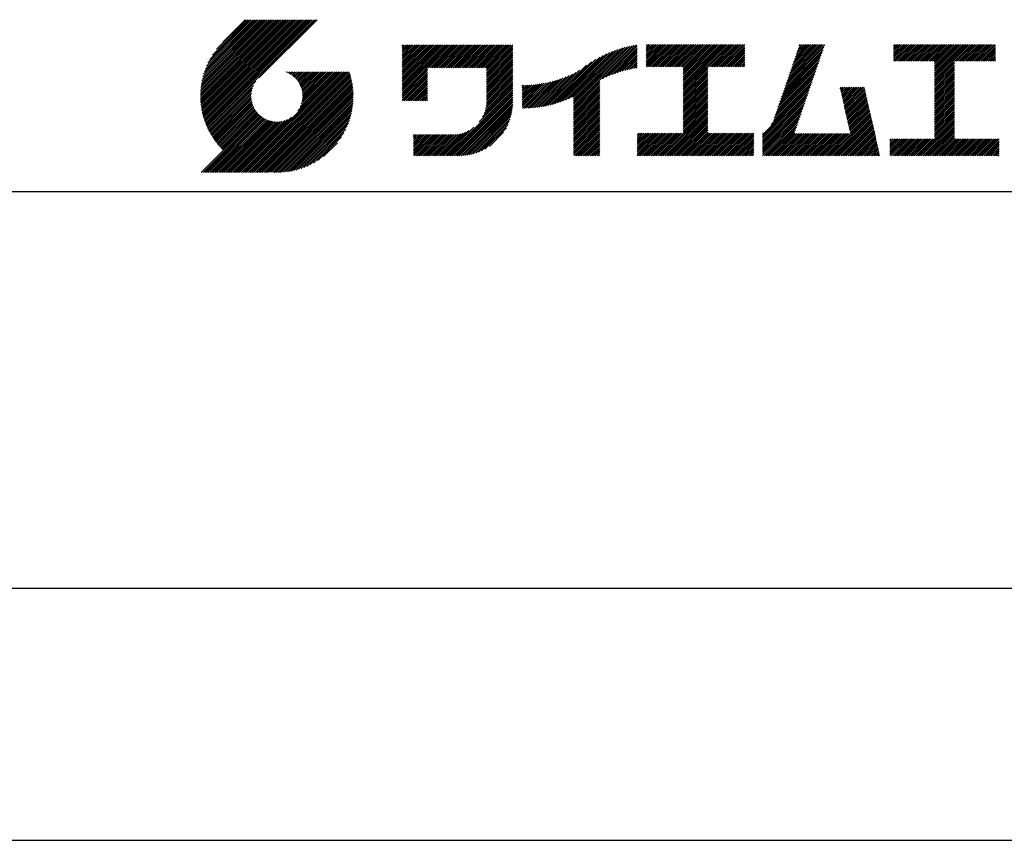
# Model space of a CAD drawing. Extents: x 0 to 420, y 0 to 594.
# Drawn here: x 221 to 319, y 0 to 82 of the extents above; entities that cross this region are included whole.
import ezdxf

# ---------------------------------------------------------------- set-up
doc = ezdxf.new("R2010")
doc.units = 0
doc.header["$LTSCALE"] = 0.4
doc.layers.get('DEFPOINTS').update_dxf_attribs({"linetype": 'CONTINUOUS'})
doc.layers.add('TITLE', color=7, linetype='CONTINUOUS')

msp = doc.modelspace()

# ---------------------------------------------------------------- linework, layer by layer
at = {"layer": 'DEFPOINTS'}
msp.add_line((0, 0), (420, 0), dxfattribs=at)
at = {"layer": 'TITLE'}
for p, q in [((239.001, 74.497), (246.712, 82.208)), ((239.002, 74.672), (246.538, 82.208)), ((239.004, 74.326), (246.887, 82.208)), ((239.007, 74.852), (246.363, 82.208)), ((239.011, 74.158), (247.062, 82.208)), ((239.016, 75.036), (246.189, 82.208)), ((239.022, 73.994), (247.236, 82.208)), ((239.03, 75.224), (246.014, 82.208)), ((239.035, 73.833), (247.411, 82.208)), ((239.05, 75.418), (245.84, 82.208)), ((239.052, 73.675), (247.585, 82.208)), ((239.071, 73.52), (247.76, 82.208)), ((239.075, 75.618), (245.665, 82.208)), ((239.094, 73.367), (247.934, 82.208)), ((239.107, 75.825), (245.49, 82.208)), ((239.119, 73.218), (248.109, 82.208)), ((239.146, 73.071), (248.284, 82.208)), ((239.146, 76.038), (245.316, 82.208)), ((239.176, 72.926), (248.458, 82.208)), ((239.193, 76.26), (245.141, 82.208)), ((239.209, 72.784), (248.633, 82.208)), ((239.243, 72.644), (248.807, 82.208)), ((239.25, 76.491), (244.967, 82.208)), ((239.28, 72.507), (248.982, 82.208)), ((239.318, 76.734), (244.792, 82.208)), ((239.319, 72.371), (249.156, 82.208)), ((239.36, 72.237), (249.331, 82.208)), ((239.398, 76.989), (244.618, 82.208)), ((239.403, 72.106), (249.506, 82.208)), ((239.448, 71.976), (249.68, 82.208)), ((239.495, 71.849), (249.855, 82.208)), ((239.495, 77.26), (244.443, 82.208)), ((239.544, 71.723), (250.029, 82.208)), ((239.595, 71.599), (250.204, 82.208)), ((239.612, 77.552), (244.268, 82.208)), ((239.647, 71.477), (250.378, 82.208)), ((239.701, 71.357), (250.553, 82.208)), ((239.757, 77.871), (244.094, 82.208)), ((239.941, 78.23), (243.919, 82.208)), ((240.193, 78.656), (243.745, 82.208)), ((240.605, 79.243), (243.57, 82.208)), ((243.484, 82.208), (241.243, 79.967)), ((250.676, 82.208), (244.839, 76.37)), ((259.186, 79.255), (259.621, 79.69)), ((259.186, 79.604), (259.272, 79.69)), ((259.186, 79.43), (259.446, 79.69)), ((259.186, 78.033), (260.843, 79.69)), ((259.186, 77.859), (261.018, 79.69)), ((259.186, 77.684), (261.192, 79.69)), ((259.186, 77.51), (261.367, 79.69)), ((259.186, 76.113), (262.763, 79.69)), ((259.186, 75.938), (262.938, 79.69)), ((259.186, 75.764), (263.112, 79.69)), ((259.186, 75.589), (263.287, 79.69)), ((259.186, 75.415), (263.461, 79.69)), ((259.186, 75.24), (263.636, 79.69)), ((259.186, 75.066), (263.811, 79.69)), ((259.186, 74.891), (263.985, 79.69)), ((259.186, 76.986), (261.89, 79.69)), ((259.186, 76.811), (262.065, 79.69)), ((259.186, 76.637), (262.239, 79.69)), ((259.186, 76.462), (262.414, 79.69)), ((259.186, 76.288), (262.589, 79.69)), ((259.186, 77.335), (261.541, 79.69)), ((259.186, 77.16), (261.716, 79.69)), ((259.186, 78.208), (260.668, 79.69)), ((259.186, 78.382), (260.494, 79.69)), ((259.186, 78.732), (260.145, 79.69)), ((259.186, 78.557), (260.319, 79.69)), ((259.186, 79.081), (259.796, 79.69)), ((259.186, 78.906), (259.97, 79.69)), ((261.849, 77.38), (264.16, 79.69)), ((262.024, 77.38), (264.334, 79.69)), ((262.198, 77.38), (264.509, 79.69)), ((262.373, 77.38), (264.683, 79.69)), ((262.547, 77.38), (264.858, 79.69)), ((262.722, 77.38), (265.033, 79.69)), ((262.896, 77.38), (265.207, 79.69)), ((263.071, 77.38), (265.382, 79.69)), ((263.246, 77.38), (265.556, 79.69)), ((263.42, 77.38), (265.731, 79.69)), ((263.595, 77.38), (265.905, 79.69)), ((263.769, 77.38), (266.08, 79.69)), ((263.944, 77.38), (266.255, 79.69)), ((264.118, 77.38), (266.429, 79.69)), ((264.293, 77.38), (266.604, 79.69)), ((264.468, 77.38), (266.778, 79.69)), ((264.642, 77.38), (266.953, 79.69)), ((264.817, 77.38), (267.127, 79.69)), ((264.991, 77.38), (267.302, 79.69)), ((265.166, 77.38), (267.477, 79.69)), ((265.34, 77.38), (267.651, 79.69)), ((265.515, 77.38), (267.826, 79.69)), ((265.69, 77.38), (268, 79.69)), ((265.864, 77.38), (268.175, 79.69)), ((266.039, 77.38), (268.349, 79.69)), ((266.213, 77.38), (268.524, 79.69)), ((266.388, 77.38), (268.699, 79.69)), ((266.562, 77.38), (268.873, 79.69)), ((266.737, 77.38), (269.048, 79.69)), ((266.911, 77.38), (269.222, 79.69)), ((267.086, 77.38), (269.397, 79.69)), ((267.261, 77.38), (269.571, 79.69)), ((267.435, 77.38), (269.746, 79.69)), ((267.61, 77.38), (269.921, 79.69)), ((267.647, 77.068), (270.27, 79.69)), ((267.647, 77.242), (270.095, 79.69)), ((267.647, 76.893), (270.278, 79.524)), ((267.647, 76.718), (270.278, 79.349)), ((267.647, 76.544), (270.278, 79.175)), ((267.647, 76.369), (270.278, 79)), ((275, 73.947), (279.964, 78.91)), ((275.27, 74.042), (280.254, 79.026)), ((275.552, 74.15), (280.532, 79.129)), ((275.849, 74.272), (280.798, 79.221)), ((276.165, 74.413), (281.054, 79.303)), ((276.357, 73.558), (282.442, 79.642)), ((276.357, 73.732), (282.225, 79.601)), ((276.357, 73.907), (282.004, 79.554)), ((276.357, 74.081), (281.776, 79.501)), ((276.357, 74.256), (281.543, 79.442)), ((276.357, 74.43), (281.302, 79.376)), ((279.251, 76.278), (282.653, 79.68)), ((279.582, 76.434), (282.72, 79.572)), ((279.893, 76.57), (282.72, 79.397)), ((280.187, 76.689), (282.72, 79.223)), ((280.467, 76.795), (282.72, 79.048)), ((283.627, 79.257), (284.081, 79.711)), ((283.627, 79.082), (284.255, 79.711)), ((283.627, 79.606), (283.732, 79.711)), ((283.627, 79.431), (283.906, 79.711)), ((283.627, 78.035), (285.303, 79.711)), ((283.627, 77.86), (285.477, 79.711)), ((283.627, 77.685), (285.652, 79.711)), ((283.627, 77.511), (285.827, 79.711)), ((283.627, 78.209), (285.128, 79.711)), ((283.627, 78.907), (284.43, 79.711)), ((283.627, 78.733), (284.605, 79.711)), ((283.627, 78.558), (284.779, 79.711)), ((283.627, 78.384), (284.954, 79.711)), ((283.777, 77.486), (286.001, 79.711)), ((283.951, 77.486), (286.176, 79.711)), ((284.126, 77.486), (286.35, 79.711)), ((284.301, 77.486), (286.525, 79.711)), ((284.475, 77.486), (286.699, 79.711)), ((284.65, 77.486), (286.874, 79.711)), ((284.824, 77.486), (287.049, 79.711)), ((284.999, 77.486), (287.223, 79.711)), ((285.173, 77.486), (287.398, 79.711)), ((285.348, 77.486), (287.572, 79.711)), ((285.523, 77.486), (287.747, 79.711)), ((285.697, 77.486), (287.921, 79.711)), ((285.872, 77.486), (288.096, 79.711)), ((286.046, 77.486), (288.27, 79.711)), ((286.221, 77.486), (288.445, 79.711)), ((286.395, 77.486), (288.62, 79.711)), ((286.57, 77.486), (288.794, 79.711)), ((286.745, 77.486), (288.969, 79.711)), ((286.919, 77.486), (289.143, 79.711)), ((287.094, 77.486), (289.318, 79.711)), ((287.268, 77.486), (289.492, 79.711)), ((287.324, 76.844), (290.191, 79.711)), ((287.324, 76.669), (290.365, 79.711)), ((287.324, 76.495), (290.54, 79.711)), ((287.324, 76.32), (290.714, 79.711)), ((287.324, 76.146), (290.889, 79.711)), ((287.324, 75.971), (291.064, 79.711)), ((287.324, 75.796), (291.238, 79.711)), ((287.324, 75.622), (291.413, 79.711)), ((287.324, 75.447), (291.587, 79.711)), ((287.324, 77.368), (289.667, 79.711)), ((287.324, 77.193), (289.842, 79.711)), ((287.324, 77.018), (290.016, 79.711)), ((287.324, 75.273), (291.762, 79.711)), ((287.324, 75.098), (291.936, 79.711)), ((289.887, 77.486), (292.111, 79.711)), ((290.061, 77.486), (292.286, 79.711)), ((290.236, 77.486), (292.46, 79.711)), ((290.41, 77.486), (292.635, 79.711)), ((290.585, 77.486), (292.809, 79.711)), ((290.76, 77.486), (292.984, 79.711)), ((290.934, 77.486), (293.158, 79.711)), ((291.109, 77.486), (293.333, 79.711)), ((291.283, 77.486), (293.508, 79.711)), ((291.458, 77.486), (293.51, 79.538)), ((291.632, 77.486), (293.51, 79.364)), ((291.807, 77.486), (293.51, 79.189)), ((291.982, 77.486), (293.51, 79.015)), ((297.38, 75.029), (301.257, 78.906)), ((297.472, 75.295), (301.349, 79.172)), ((297.563, 75.562), (301.441, 79.439)), ((297.655, 75.828), (301.532, 79.705)), ((297.747, 76.094), (301.363, 79.711)), ((297.839, 76.36), (301.189, 79.711)), ((297.93, 76.627), (301.014, 79.711)), ((298.022, 76.893), (300.84, 79.711)), ((298.114, 77.159), (300.665, 79.711)), ((298.206, 77.426), (300.49, 79.711)), ((298.297, 77.692), (300.316, 79.711)), ((298.389, 77.958), (300.141, 79.711)), ((298.481, 78.225), (299.967, 79.711)), ((298.573, 78.491), (299.792, 79.711)), ((298.664, 78.757), (299.618, 79.711)), ((298.756, 79.024), (299.443, 79.711)), ((298.848, 79.29), (299.268, 79.711)), ((298.94, 79.556), (299.094, 79.711)), ((308.408, 79.249), (308.87, 79.711)), ((308.408, 79.598), (308.521, 79.711)), ((308.408, 79.423), (308.695, 79.711)), ((308.408, 78.376), (309.743, 79.711)), ((308.408, 78.201), (309.917, 79.711)), ((308.408, 79.074), (309.044, 79.711)), ((308.408, 78.899), (309.219, 79.711)), ((308.408, 78.725), (309.393, 79.711)), ((308.408, 78.55), (309.568, 79.711)), ((308.44, 78.059), (310.092, 79.711)), ((308.614, 78.059), (310.266, 79.711)), ((308.789, 78.059), (310.441, 79.711)), ((308.963, 78.059), (310.615, 79.711)), ((309.138, 78.059), (310.79, 79.711)), ((309.312, 78.059), (310.965, 79.711)), ((309.487, 78.059), (311.139, 79.711)), ((309.662, 78.059), (311.314, 79.711)), ((309.836, 78.059), (311.488, 79.711)), ((310.011, 78.059), (311.663, 79.711)), ((310.185, 78.059), (311.837, 79.711)), ((310.36, 78.059), (312.012, 79.711)), ((310.534, 78.059), (312.187, 79.711)), ((310.709, 78.059), (312.361, 79.711)), ((310.884, 78.059), (312.536, 79.711)), ((311.058, 78.059), (312.71, 79.711)), ((311.233, 78.059), (312.885, 79.711)), ((311.407, 78.059), (313.059, 79.711)), ((311.582, 78.059), (313.234, 79.711)), ((311.756, 78.059), (313.409, 79.711)), ((311.931, 78.059), (313.583, 79.711)), ((312.106, 78.059), (313.758, 79.711)), ((312.28, 78.059), (313.932, 79.711)), ((312.455, 78.059), (314.107, 79.711)), ((312.515, 77.944), (314.281, 79.711)), ((312.515, 77.769), (314.456, 79.711)), ((312.515, 77.595), (314.631, 79.711)), ((312.515, 76.547), (315.678, 79.711)), ((312.515, 76.373), (315.853, 79.711)), ((312.515, 76.198), (316.027, 79.711)), ((312.515, 76.896), (315.329, 79.711)), ((312.515, 76.722), (315.503, 79.711)), ((312.515, 77.42), (314.805, 79.711)), ((312.515, 77.245), (314.98, 79.711)), ((312.515, 77.071), (315.154, 79.711)), ((314.55, 78.059), (316.202, 79.711)), ((314.724, 78.059), (316.376, 79.711)), ((314.899, 78.059), (316.551, 79.711)), ((315.073, 78.059), (316.725, 79.711)), ((315.248, 78.059), (316.9, 79.711)), ((315.422, 78.059), (317.074, 79.711)), ((315.597, 78.059), (317.249, 79.711)), ((315.772, 78.059), (317.424, 79.711)), ((315.946, 78.059), (317.598, 79.711)), ((316.121, 78.059), (317.773, 79.711)), ((316.295, 78.059), (317.947, 79.711)), ((316.47, 78.059), (318.122, 79.711)), ((316.644, 78.059), (318.296, 79.711)), ((316.819, 78.059), (318.471, 79.711)), ((316.994, 78.059), (318.612, 79.677)), ((317.168, 78.059), (318.612, 79.503)), ((317.343, 78.059), (318.612, 79.328)), ((317.517, 78.059), (318.612, 79.153)), ((317.692, 78.059), (318.612, 78.979)), ((267.647, 76.195), (270.278, 78.825)), ((267.647, 76.02), (270.278, 78.651)), ((267.647, 75.846), (270.278, 78.476)), ((267.647, 75.671), (270.278, 78.302)), ((267.647, 75.496), (270.278, 78.127)), ((267.647, 75.322), (270.278, 77.953)), ((273.788, 73.607), (278.168, 77.987)), ((274.015, 73.66), (278.599, 78.243)), ((274.25, 73.72), (278.982, 78.452)), ((274.491, 73.787), (279.332, 78.628)), ((274.741, 73.862), (279.657, 78.779)), ((280.736, 76.889), (282.72, 78.874)), ((280.994, 76.973), (282.72, 78.699)), ((281.244, 77.049), (282.72, 78.525)), ((281.486, 77.116), (282.72, 78.35)), ((281.721, 77.177), (282.72, 78.175)), ((281.95, 77.231), (282.72, 78.001)), ((292.156, 77.486), (293.51, 78.84)), ((292.331, 77.486), (293.51, 78.665)), ((292.505, 77.486), (293.51, 78.491)), ((292.68, 77.486), (293.51, 78.316)), ((292.854, 77.486), (293.51, 78.142)), ((293.029, 77.486), (293.51, 77.967)), ((297.105, 74.23), (300.982, 78.107)), ((297.196, 74.496), (301.074, 78.373)), ((297.288, 74.763), (301.165, 78.64)), ((312.515, 76.023), (314.505, 78.014)), ((317.866, 78.059), (318.612, 78.804)), ((318.041, 78.059), (318.612, 78.63)), ((318.216, 78.059), (318.612, 78.455)), ((318.39, 78.059), (318.612, 78.281)), ((318.565, 78.059), (318.612, 78.106)), ((242.753, 66.902), (252.826, 76.974)), ((242.928, 66.902), (253, 76.974)), ((243.102, 66.902), (253.175, 76.974)), ((243.277, 66.902), (253.349, 76.974)), ((243.451, 66.902), (253.524, 76.974)), ((243.626, 66.902), (253.699, 76.974)), ((243.8, 66.902), (253.873, 76.974)), ((247.568, 76.954), (247.589, 76.974)), ((247.692, 76.903), (247.763, 76.974)), ((247.811, 76.847), (247.938, 76.974)), ((247.924, 76.786), (248.112, 76.974)), ((248.033, 76.721), (248.287, 76.974)), ((248.138, 76.651), (248.461, 76.974)), ((248.238, 76.576), (248.636, 76.974)), ((248.333, 76.497), (248.811, 76.974)), ((248.425, 76.414), (248.985, 76.974)), ((248.512, 76.327), (249.16, 76.974)), ((248.595, 76.235), (249.334, 76.974)), ((248.674, 76.14), (249.509, 76.974)), ((248.749, 76.04), (249.683, 76.974)), ((248.754, 73.077), (252.651, 76.974)), ((248.819, 75.935), (249.858, 76.974)), ((248.885, 75.827), (250.033, 76.974)), ((248.946, 75.713), (250.207, 76.974)), ((248.989, 73.487), (252.477, 76.974)), ((249.002, 75.595), (250.382, 76.974)), ((249.053, 75.471), (250.556, 76.974)), ((249.098, 75.342), (250.731, 76.974)), ((249.099, 73.772), (252.302, 76.974)), ((249.138, 75.207), (250.905, 76.974)), ((249.163, 74.01), (252.127, 76.974)), ((249.171, 75.065), (251.08, 76.974)), ((249.196, 74.916), (251.255, 76.974)), ((249.2, 74.222), (251.953, 76.974)), ((249.214, 74.759), (251.429, 76.974)), ((249.218, 74.414), (251.778, 76.974)), ((249.222, 74.592), (251.604, 76.974)), ((259.186, 74.717), (261.745, 77.276)), ((259.186, 74.542), (261.745, 77.102)), ((259.186, 74.367), (261.745, 76.927)), ((267.647, 75.147), (270.278, 77.778)), ((267.647, 74.973), (270.278, 77.604)), ((267.647, 74.798), (270.278, 77.429)), ((267.647, 74.624), (270.278, 77.254)), ((267.647, 74.449), (270.278, 77.08)), ((273.138, 73.481), (276.587, 76.93)), ((273.35, 73.518), (276.967, 77.136)), ((273.566, 73.56), (277.658, 77.652)), ((282.173, 77.279), (282.72, 77.826)), ((282.391, 77.322), (282.72, 77.652)), ((282.603, 77.36), (282.72, 77.477)), ((287.324, 74.924), (289.813, 77.412)), ((287.324, 74.749), (289.813, 77.238)), ((287.324, 74.574), (289.813, 77.063)), ((293.204, 77.486), (293.51, 77.793)), ((293.378, 77.486), (293.51, 77.618)), ((296.737, 73.165), (300.615, 77.042)), ((296.829, 73.431), (300.707, 77.308)), ((296.921, 73.697), (300.798, 77.575)), ((297.013, 73.964), (300.89, 77.841)), ((312.515, 75.849), (314.505, 77.84)), ((312.515, 75.674), (314.505, 77.665)), ((312.515, 75.5), (314.505, 77.491)), ((312.515, 75.325), (314.505, 77.316)), ((312.515, 75.151), (314.505, 77.141)), ((312.515, 74.976), (314.505, 76.967)), ((239.757, 71.238), (244.561, 76.041)), ((243.975, 66.902), (253.948, 76.874)), ((244.15, 66.902), (253.989, 76.741)), ((244.324, 66.902), (254.028, 76.605)), ((244.499, 66.902), (254.065, 76.468)), ((244.673, 66.902), (254.099, 76.328)), ((244.848, 66.902), (254.132, 76.186)), ((245.022, 66.902), (254.162, 76.041)), ((259.186, 74.193), (261.745, 76.752)), ((259.241, 74.073), (261.745, 76.578)), ((259.416, 74.073), (261.745, 76.403)), ((259.59, 74.073), (261.745, 76.229)), ((259.765, 74.073), (261.745, 76.054)), ((267.561, 73.315), (270.278, 76.032)), ((267.603, 73.533), (270.278, 76.207)), ((267.63, 73.734), (270.278, 76.382)), ((267.643, 73.922), (270.278, 76.556)), ((267.647, 74.274), (270.278, 76.905)), ((267.647, 74.1), (270.278, 76.731)), ((271.238, 73.327), (273.841, 75.93)), ((271.414, 73.328), (274.07, 75.985)), ((271.592, 73.332), (274.306, 76.046)), ((271.774, 73.339), (274.55, 76.115)), ((271.958, 73.349), (274.802, 76.192)), ((272.146, 73.362), (275.063, 76.279)), ((272.337, 73.378), (275.336, 76.377)), ((272.531, 73.398), (275.621, 76.488)), ((272.729, 73.422), (275.922, 76.615)), ((272.932, 73.449), (276.242, 76.76)), ((276.357, 73.383), (278.987, 76.014)), ((287.324, 74.4), (289.813, 76.888)), ((287.324, 74.225), (289.813, 76.714)), ((287.324, 74.051), (289.813, 76.539)), ((287.324, 73.876), (289.813, 76.365)), ((287.324, 73.702), (289.813, 76.19)), ((287.324, 73.527), (289.813, 76.016)), ((296.37, 72.099), (300.248, 75.977)), ((296.462, 72.366), (300.339, 76.243)), ((296.554, 72.632), (300.431, 76.509)), ((296.646, 72.898), (300.523, 76.776)), ((312.515, 74.801), (314.505, 76.792)), ((312.515, 74.627), (314.505, 76.618)), ((312.515, 74.452), (314.505, 76.443)), ((312.515, 74.278), (314.505, 76.269)), ((312.515, 74.103), (314.505, 76.094)), ((239.815, 71.121), (244.322, 75.628)), ((239.874, 71.005), (244.21, 75.342)), ((239.935, 70.892), (244.146, 75.103)), ((245.197, 66.902), (254.189, 75.894)), ((245.372, 66.902), (254.214, 75.745)), ((245.546, 66.902), (254.237, 75.592)), ((245.721, 66.902), (254.256, 75.437)), ((245.93, 66.936), (254.273, 75.28)), ((246.091, 66.922), (254.287, 75.119)), ((246.255, 66.912), (254.297, 74.954)), ((259.939, 74.073), (261.745, 75.88)), ((260.114, 74.073), (261.745, 75.705)), ((260.288, 74.073), (261.745, 75.53)), ((260.463, 74.073), (261.745, 75.356)), ((260.638, 74.073), (261.745, 75.181)), ((260.812, 74.073), (261.745, 75.007)), ((263.699, 68.581), (270.278, 75.16)), ((263.874, 68.581), (270.278, 74.985)), ((266.905, 71.962), (270.278, 75.334)), ((267.245, 72.476), (270.278, 75.509)), ((267.4, 72.805), (270.278, 75.683)), ((267.496, 73.077), (270.278, 75.858)), ((271.202, 73.465), (273.618, 75.881)), ((271.202, 73.64), (273.4, 75.838)), ((271.202, 73.814), (273.188, 75.801)), ((271.202, 73.989), (272.98, 75.767)), ((271.202, 74.164), (272.777, 75.739)), ((271.202, 74.338), (272.578, 75.714)), ((271.202, 74.513), (272.382, 75.693)), ((271.202, 74.687), (272.191, 75.676)), ((271.202, 74.862), (272.002, 75.662)), ((271.202, 75.036), (271.817, 75.652)), ((271.202, 75.211), (271.635, 75.644)), ((271.202, 75.386), (271.456, 75.64)), ((271.202, 75.56), (271.279, 75.638)), ((276.357, 73.208), (278.987, 75.839)), ((276.357, 73.034), (278.987, 75.665)), ((276.357, 72.859), (278.987, 75.49)), ((276.357, 72.685), (278.987, 75.315)), ((276.357, 72.51), (278.987, 75.141)), ((276.357, 72.336), (278.987, 74.966)), ((287.324, 73.352), (289.813, 75.841)), ((287.324, 73.178), (289.813, 75.666)), ((287.324, 73.003), (289.813, 75.492)), ((287.324, 72.829), (289.813, 75.317)), ((287.324, 72.654), (289.813, 75.143)), ((287.324, 72.48), (289.813, 74.968)), ((295.296, 70.676), (300.064, 75.444)), ((295.296, 70.501), (299.972, 75.178)), ((296.167, 71.721), (300.156, 75.71)), ((303.058, 75.296), (303.196, 75.433)), ((303.091, 75.154), (303.371, 75.433)), ((303.123, 75.011), (303.545, 75.433)), ((303.155, 74.869), (303.72, 75.433)), ((303.188, 74.727), (303.894, 75.433)), ((303.22, 74.585), (304.069, 75.433)), ((303.253, 74.443), (304.243, 75.433)), ((303.285, 74.3), (304.418, 75.433)), ((303.317, 74.158), (304.593, 75.433)), ((303.35, 74.016), (304.767, 75.433)), ((303.382, 73.874), (304.942, 75.433)), ((303.414, 73.732), (305.116, 75.433)), ((303.447, 73.589), (305.291, 75.433)), ((303.479, 73.447), (305.465, 75.433)), ((303.511, 73.305), (305.517, 75.311)), ((303.544, 73.163), (305.55, 75.168)), ((303.576, 73.02), (305.582, 75.026)), ((312.515, 73.929), (314.505, 75.919)), ((312.515, 73.754), (314.505, 75.745)), ((312.515, 73.579), (314.505, 75.57)), ((312.515, 73.405), (314.505, 75.396)), ((312.515, 73.23), (314.505, 75.221)), ((312.515, 73.056), (314.505, 75.047)), ((239.997, 70.779), (244.109, 74.891)), ((240.061, 70.669), (244.091, 74.698)), ((240.127, 70.56), (244.087, 74.52)), ((240.194, 70.452), (244.095, 74.353)), ((240.262, 70.346), (244.112, 74.196)), ((240.332, 70.242), (244.137, 74.047)), ((246.422, 66.905), (254.322, 74.804)), ((246.594, 66.902), (254.307, 74.615)), ((246.769, 66.903), (254.307, 74.44)), ((246.948, 66.907), (254.302, 74.261)), ((247.132, 66.917), (254.293, 74.077)), ((260.987, 74.073), (261.745, 74.832)), ((261.161, 74.073), (261.745, 74.658)), ((261.336, 74.073), (261.745, 74.483)), ((261.51, 74.073), (261.745, 74.308)), ((261.685, 74.073), (261.745, 74.134)), ((264.049, 68.581), (270.278, 74.81)), ((264.223, 68.581), (270.278, 74.636)), ((264.398, 68.581), (270.278, 74.461)), ((264.572, 68.581), (270.278, 74.287)), ((264.747, 68.581), (270.278, 74.112)), ((276.357, 72.161), (278.987, 74.792)), ((276.357, 71.986), (278.987, 74.617)), ((276.357, 71.812), (278.987, 74.443)), ((276.357, 71.637), (278.987, 74.268)), ((276.357, 71.463), (278.987, 74.094)), ((287.324, 72.305), (289.813, 74.794)), ((287.324, 72.131), (289.813, 74.619)), ((287.324, 71.956), (289.813, 74.444)), ((287.324, 71.781), (289.813, 74.27)), ((287.324, 71.607), (289.813, 74.095)), ((295.296, 70.327), (299.881, 74.911)), ((295.296, 70.152), (299.789, 74.645)), ((295.296, 69.978), (299.697, 74.379)), ((295.296, 69.803), (299.605, 74.112)), ((303.609, 72.878), (305.614, 74.884)), ((303.641, 72.736), (305.647, 74.742)), ((303.673, 72.594), (305.679, 74.6)), ((303.706, 72.452), (305.711, 74.457)), ((303.738, 72.309), (305.744, 74.315)), ((303.77, 72.167), (305.776, 74.173)), ((303.803, 72.025), (305.808, 74.031)), ((312.515, 72.881), (314.505, 74.872)), ((312.515, 72.707), (314.505, 74.697)), ((312.515, 72.532), (314.505, 74.523)), ((312.515, 72.357), (314.505, 74.348)), ((312.515, 72.183), (314.505, 74.174)), ((312.515, 72.008), (314.505, 73.999)), ((240.404, 70.139), (244.17, 73.905)), ((240.477, 70.037), (244.21, 73.77)), ((240.551, 69.937), (244.255, 73.641)), ((240.627, 69.838), (244.306, 73.517)), ((240.705, 69.741), (244.362, 73.399)), ((240.783, 69.645), (244.423, 73.285)), ((240.864, 69.551), (244.488, 73.176)), ((240.945, 69.458), (244.559, 73.072)), ((241.028, 69.367), (244.633, 72.971)), ((247.321, 66.931), (254.278, 73.888)), ((247.515, 66.95), (254.259, 73.694)), ((247.715, 66.976), (254.234, 73.494)), ((247.921, 67.007), (254.202, 73.288)), ((248.135, 67.046), (254.163, 73.075)), ((264.921, 68.581), (270.278, 73.938)), ((265.098, 68.584), (270.275, 73.761)), ((265.281, 68.592), (270.267, 73.578)), ((265.471, 68.607), (270.252, 73.388)), ((265.669, 68.631), (270.228, 73.19)), ((265.876, 68.663), (270.196, 72.983)), ((276.357, 71.288), (278.987, 73.919)), ((276.357, 71.114), (278.987, 73.744)), ((276.357, 70.939), (278.987, 73.57)), ((276.357, 70.764), (278.987, 73.395)), ((276.357, 70.59), (278.987, 73.221)), ((276.357, 70.415), (278.987, 73.046)), ((285.171, 68.581), (289.813, 73.222)), ((285.346, 68.581), (289.813, 73.048)), ((287.324, 71.432), (289.813, 73.921)), ((287.324, 71.258), (289.813, 73.746)), ((287.324, 71.083), (289.813, 73.572)), ((287.324, 70.909), (289.813, 73.397)), ((295.296, 69.629), (299.514, 73.846)), ((295.296, 69.454), (299.422, 73.58)), ((295.296, 69.279), (299.33, 73.313)), ((295.296, 69.105), (299.238, 73.047)), ((303.835, 71.883), (305.841, 73.889)), ((303.867, 71.741), (305.873, 73.746)), ((303.9, 71.598), (305.906, 73.604)), ((303.932, 71.456), (305.938, 73.462)), ((303.965, 71.314), (305.97, 73.32)), ((303.997, 71.172), (306.003, 73.177)), ((304.029, 71.03), (306.035, 73.035)), ((312.515, 71.834), (314.505, 73.825)), ((312.515, 71.659), (314.505, 73.65)), ((312.515, 71.485), (314.505, 73.475)), ((312.515, 71.31), (314.505, 73.301)), ((312.515, 71.136), (314.505, 73.126)), ((239.087, 66.902), (244.882, 72.697)), ((239.262, 66.902), (244.974, 72.614)), ((239.436, 66.902), (245.069, 72.535)), ((239.611, 66.902), (245.169, 72.46)), ((239.785, 66.902), (245.274, 72.39)), ((239.96, 66.902), (245.383, 72.324)), ((240.134, 66.902), (245.496, 72.263)), ((240.309, 66.902), (245.615, 72.207)), ((240.484, 66.902), (245.738, 72.156)), ((240.658, 66.902), (245.867, 72.111)), ((240.833, 66.902), (246.003, 72.071)), ((241.007, 66.902), (246.144, 72.039)), ((241.113, 69.276), (244.712, 72.876)), ((241.182, 66.902), (246.293, 72.013)), ((241.199, 69.188), (244.795, 72.784)), ((241.356, 66.902), (246.45, 71.995)), ((241.531, 66.902), (246.617, 71.988)), ((241.706, 66.902), (246.795, 71.991)), ((241.88, 66.902), (246.988, 72.009)), ((242.055, 66.902), (247.199, 72.046)), ((242.229, 66.902), (247.437, 72.11)), ((242.404, 66.902), (247.722, 72.22)), ((242.578, 66.902), (248.132, 72.455)), ((248.356, 67.093), (254.116, 72.853)), ((248.587, 67.15), (254.059, 72.622)), ((248.829, 67.217), (253.992, 72.38)), ((249.084, 67.298), (253.911, 72.125)), ((266.094, 68.707), (270.152, 72.765)), ((266.325, 68.763), (270.096, 72.534)), ((266.572, 68.836), (270.023, 72.287)), ((266.841, 68.93), (269.929, 72.018)), ((276.357, 70.241), (278.987, 72.872)), ((276.357, 70.066), (278.987, 72.697)), ((276.357, 69.892), (278.987, 72.522)), ((276.357, 69.717), (278.987, 72.348)), ((276.357, 69.543), (278.987, 72.173)), ((276.357, 69.368), (278.987, 71.999)), ((285.521, 68.581), (289.813, 72.873)), ((285.695, 68.581), (289.813, 72.699)), ((285.87, 68.581), (289.813, 72.524)), ((286.044, 68.581), (289.813, 72.35)), ((286.219, 68.581), (289.813, 72.175)), ((286.393, 68.581), (289.813, 72)), ((295.296, 68.93), (299.147, 72.781)), ((295.296, 68.756), (299.055, 72.514)), ((295.296, 68.581), (298.963, 72.248)), ((295.471, 68.581), (298.871, 71.982)), ((301.93, 68.581), (306.1, 72.751)), ((302.105, 68.581), (306.132, 72.609)), ((302.279, 68.581), (306.164, 72.466)), ((302.454, 68.581), (306.197, 72.324)), ((302.628, 68.581), (306.229, 72.182)), ((302.803, 68.581), (306.261, 72.04)), ((304.062, 70.887), (306.067, 72.893)), ((310.833, 68.581), (314.505, 72.253)), ((311.008, 68.581), (314.505, 72.079)), ((312.515, 70.961), (314.505, 72.952)), ((312.515, 70.786), (314.505, 72.777)), ((312.515, 70.612), (314.505, 72.603)), ((312.515, 70.437), (314.505, 72.428)), ((249.355, 67.394), (253.815, 71.854)), ((249.647, 67.511), (253.698, 71.562)), ((249.965, 67.655), (253.554, 71.244)), ((263.35, 68.581), (265.867, 71.098)), ((263.525, 68.581), (266.381, 71.438)), ((267.14, 69.054), (269.805, 71.719)), ((267.486, 69.226), (269.633, 71.373)), ((276.357, 69.193), (278.987, 71.824)), ((276.357, 69.019), (278.987, 71.65)), ((276.357, 68.844), (278.987, 71.475)), ((276.357, 68.67), (278.987, 71.3)), ((276.443, 68.581), (278.987, 71.126)), ((286.568, 68.581), (289.813, 71.826)), ((286.743, 68.581), (289.813, 71.651)), ((286.917, 68.581), (289.813, 71.477)), ((287.092, 68.581), (289.813, 71.302)), ((287.266, 68.581), (289.813, 71.128)), ((295.646, 68.581), (298.78, 71.715)), ((295.82, 68.581), (298.688, 71.449)), ((295.995, 68.581), (298.596, 71.183)), ((302.978, 68.581), (306.294, 71.898)), ((303.152, 68.581), (306.326, 71.755)), ((303.327, 68.581), (306.359, 71.613)), ((303.501, 68.581), (306.391, 71.471)), ((303.676, 68.581), (306.423, 71.329)), ((303.85, 68.581), (306.456, 71.187)), ((304.025, 68.581), (306.488, 71.044)), ((311.182, 68.581), (314.505, 71.904)), ((311.357, 68.581), (314.505, 71.73)), ((311.531, 68.581), (314.505, 71.555)), ((311.706, 68.581), (314.505, 71.381)), ((311.881, 68.581), (314.505, 71.206)), ((312.055, 68.581), (314.505, 71.032)), ((250.324, 67.839), (253.37, 70.886)), ((250.748, 68.089), (253.12, 70.461)), ((260.323, 69.744), (261.275, 70.696)), ((260.323, 69.57), (261.45, 70.696)), ((260.323, 69.395), (261.625, 70.696)), ((260.323, 69.22), (261.799, 70.696)), ((260.323, 69.046), (261.974, 70.696)), ((260.323, 68.871), (262.148, 70.696)), ((260.323, 68.697), (262.323, 70.696)), ((260.323, 70.268), (260.752, 70.696)), ((260.323, 70.093), (260.926, 70.696)), ((260.323, 69.919), (261.101, 70.696)), ((260.323, 70.617), (260.403, 70.696)), ((260.323, 70.442), (260.577, 70.696)), ((260.383, 68.581), (262.497, 70.696)), ((260.557, 68.581), (262.672, 70.696)), ((260.732, 68.581), (262.847, 70.696)), ((260.906, 68.581), (263.021, 70.696)), ((261.081, 68.581), (263.196, 70.696)), ((261.255, 68.581), (263.37, 70.696)), ((261.43, 68.581), (263.545, 70.696)), ((261.605, 68.581), (263.719, 70.696)), ((261.779, 68.581), (263.894, 70.696)), ((261.954, 68.581), (264.069, 70.696)), ((262.128, 68.581), (264.243, 70.696)), ((262.303, 68.581), (264.421, 70.7)), ((262.477, 68.581), (264.609, 70.713)), ((262.652, 68.581), (264.81, 70.74)), ((262.827, 68.581), (265.028, 70.782)), ((263.001, 68.581), (265.266, 70.847)), ((263.176, 68.581), (265.538, 70.943)), ((267.93, 69.495), (269.364, 70.929)), ((276.618, 68.581), (278.987, 70.951)), ((276.792, 68.581), (278.987, 70.777)), ((276.967, 68.581), (278.987, 70.602)), ((277.141, 68.581), (278.987, 70.428)), ((277.316, 68.581), (278.987, 70.253)), ((277.49, 68.581), (278.987, 70.078)), ((282.72, 69.622), (283.937, 70.838)), ((282.72, 69.447), (284.112, 70.838)), ((282.72, 69.796), (283.763, 70.838)), ((282.72, 70.32), (283.239, 70.838)), ((282.72, 70.145), (283.413, 70.838)), ((282.72, 69.971), (283.588, 70.838)), ((282.72, 70.669), (282.89, 70.838)), ((282.72, 70.494), (283.064, 70.838)), ((282.72, 69.272), (284.286, 70.838)), ((282.72, 69.098), (284.461, 70.838)), ((282.72, 68.923), (284.635, 70.838)), ((282.72, 68.749), (284.81, 70.838)), ((282.727, 68.581), (284.985, 70.838)), ((282.902, 68.581), (285.159, 70.838)), ((283.077, 68.581), (285.334, 70.838)), ((283.251, 68.581), (285.508, 70.838)), ((283.426, 68.581), (285.683, 70.838)), ((283.6, 68.581), (285.857, 70.838)), ((283.775, 68.581), (286.032, 70.838)), ((283.949, 68.581), (286.207, 70.838)), ((284.124, 68.581), (286.381, 70.838)), ((284.299, 68.581), (286.556, 70.838)), ((284.473, 68.581), (286.73, 70.838)), ((284.648, 68.581), (286.905, 70.838)), ((284.822, 68.581), (287.079, 70.838)), ((284.997, 68.581), (287.254, 70.838)), ((287.441, 68.581), (289.813, 70.953)), ((287.615, 68.581), (289.872, 70.838)), ((287.79, 68.581), (290.047, 70.838)), ((287.965, 68.581), (290.222, 70.838)), ((288.139, 68.581), (290.396, 70.838)), ((288.314, 68.581), (290.571, 70.838)), ((288.488, 68.581), (290.745, 70.838)), ((288.663, 68.581), (290.92, 70.838)), ((288.837, 68.581), (291.094, 70.838)), ((289.012, 68.581), (291.269, 70.838)), ((289.187, 68.581), (291.444, 70.838)), ((289.361, 68.581), (291.618, 70.838)), ((289.536, 68.581), (291.793, 70.838)), ((289.71, 68.581), (291.967, 70.838)), ((289.885, 68.581), (292.142, 70.838)), ((290.059, 68.581), (292.316, 70.838)), ((290.234, 68.581), (292.491, 70.838)), ((290.409, 68.581), (292.666, 70.838)), ((290.583, 68.581), (292.84, 70.838)), ((290.758, 68.581), (293.015, 70.838)), ((290.932, 68.581), (293.189, 70.838)), ((291.107, 68.581), (293.364, 70.838)), ((291.281, 68.581), (293.538, 70.838)), ((291.456, 68.581), (293.713, 70.838)), ((291.631, 68.581), (293.888, 70.838)), ((291.805, 68.581), (294.062, 70.838)), ((291.98, 68.581), (294.237, 70.838)), ((292.154, 68.581), (294.411, 70.838)), ((292.329, 68.581), (294.416, 70.669)), ((292.503, 68.581), (294.416, 70.494)), ((292.678, 68.581), (294.416, 70.32)), ((292.853, 68.581), (294.416, 70.145)), ((295.296, 70.851), (295.323, 70.878)), ((296.169, 68.581), (298.504, 70.916)), ((296.344, 68.581), (298.564, 70.801)), ((296.518, 68.581), (298.738, 70.801)), ((296.693, 68.581), (298.913, 70.801)), ((296.868, 68.581), (299.087, 70.801)), ((297.042, 68.581), (299.262, 70.801)), ((297.217, 68.581), (299.436, 70.801)), ((297.391, 68.581), (299.611, 70.801)), ((297.566, 68.581), (299.785, 70.801)), ((297.74, 68.581), (299.96, 70.801)), ((297.915, 68.581), (300.135, 70.801)), ((298.09, 68.581), (300.309, 70.801)), ((298.264, 68.581), (300.484, 70.801)), ((298.439, 68.581), (300.658, 70.801)), ((298.613, 68.581), (300.833, 70.801)), ((298.788, 68.581), (301.007, 70.801)), ((298.962, 68.581), (301.182, 70.801)), ((299.137, 68.581), (301.357, 70.801)), ((299.312, 68.581), (301.531, 70.801)), ((299.486, 68.581), (301.706, 70.801)), ((299.661, 68.581), (301.88, 70.801)), ((299.835, 68.581), (302.055, 70.801)), ((300.01, 68.581), (302.229, 70.801)), ((300.184, 68.581), (302.404, 70.801)), ((300.359, 68.581), (302.579, 70.801)), ((300.534, 68.581), (302.753, 70.801)), ((300.708, 68.581), (302.928, 70.801)), ((300.883, 68.581), (303.102, 70.801)), ((301.057, 68.581), (303.277, 70.801)), ((301.232, 68.581), (303.451, 70.801)), ((301.406, 68.581), (303.626, 70.801)), ((301.581, 68.581), (303.801, 70.801)), ((301.756, 68.581), (303.975, 70.801)), ((304.2, 68.581), (306.52, 70.902)), ((304.374, 68.581), (306.553, 70.76)), ((304.549, 68.581), (306.585, 70.618)), ((304.723, 68.581), (306.617, 70.476)), ((304.898, 68.581), (306.65, 70.333)), ((305.072, 68.581), (306.682, 70.191)), ((305.247, 68.581), (306.715, 70.049)), ((308.052, 69.641), (308.698, 70.286)), ((308.052, 69.466), (308.872, 70.286)), ((308.052, 69.815), (308.523, 70.286)), ((308.052, 70.165), (308.174, 70.286)), ((308.052, 69.99), (308.348, 70.286)), ((308.052, 68.593), (309.745, 70.286)), ((308.052, 69.292), (309.047, 70.286)), ((308.052, 69.117), (309.221, 70.286)), ((308.052, 68.943), (309.396, 70.286)), ((308.052, 68.768), (309.57, 70.286)), ((308.215, 68.581), (309.92, 70.286)), ((308.389, 68.581), (310.094, 70.286)), ((308.564, 68.581), (310.269, 70.286)), ((308.738, 68.581), (310.443, 70.286)), ((308.913, 68.581), (310.618, 70.286)), ((309.088, 68.581), (310.792, 70.286)), ((309.262, 68.581), (310.967, 70.286)), ((309.437, 68.581), (311.142, 70.286)), ((309.611, 68.581), (311.316, 70.286)), ((309.786, 68.581), (311.491, 70.286)), ((309.96, 68.581), (311.665, 70.286)), ((310.135, 68.581), (311.84, 70.286)), ((310.309, 68.581), (312.014, 70.286)), ((310.484, 68.581), (312.189, 70.286)), ((310.659, 68.581), (312.363, 70.286)), ((312.23, 68.581), (314.505, 70.857)), ((312.404, 68.581), (314.505, 70.682)), ((312.579, 68.581), (314.505, 70.508)), ((312.753, 68.581), (314.505, 70.333)), ((312.928, 68.581), (314.633, 70.286)), ((313.103, 68.581), (314.807, 70.286)), ((313.277, 68.581), (314.982, 70.286)), ((313.452, 68.581), (315.157, 70.286)), ((313.626, 68.581), (315.331, 70.286)), ((313.801, 68.581), (315.506, 70.286)), ((313.975, 68.581), (315.68, 70.286)), ((314.15, 68.581), (315.855, 70.286)), ((314.325, 68.581), (316.029, 70.286)), ((314.499, 68.581), (316.204, 70.286)), ((314.674, 68.581), (316.379, 70.286)), ((314.848, 68.581), (316.553, 70.286)), ((315.023, 68.581), (316.728, 70.286)), ((315.197, 68.581), (316.902, 70.286)), ((315.372, 68.581), (317.077, 70.286)), ((315.547, 68.581), (317.251, 70.286)), ((315.721, 68.581), (317.426, 70.286)), ((315.896, 68.581), (317.601, 70.286)), ((316.07, 68.581), (317.775, 70.286)), ((316.245, 68.581), (317.95, 70.286)), ((316.419, 68.581), (318.124, 70.286)), ((316.594, 68.581), (318.299, 70.286)), ((316.769, 68.581), (318.473, 70.286)), ((316.943, 68.581), (318.648, 70.286)), ((317.118, 68.581), (318.823, 70.286)), ((317.292, 68.581), (318.968, 70.257)), ((317.467, 68.581), (318.968, 70.082)), ((251.331, 68.497), (252.713, 69.878)), ((277.665, 68.581), (278.987, 69.904)), ((277.84, 68.581), (278.987, 69.729)), ((278.014, 68.581), (278.987, 69.555)), ((278.189, 68.581), (278.987, 69.38)), ((278.363, 68.581), (278.987, 69.206)), ((278.538, 68.581), (278.987, 69.031)), ((293.027, 68.581), (294.416, 69.971)), ((293.202, 68.581), (294.416, 69.796)), ((293.376, 68.581), (294.416, 69.622)), ((293.551, 68.581), (294.416, 69.447)), ((293.725, 68.581), (294.416, 69.272)), ((293.9, 68.581), (294.416, 69.098)), ((305.422, 68.581), (306.747, 69.907)), ((305.596, 68.581), (306.779, 69.764)), ((305.771, 68.581), (306.812, 69.622)), ((305.945, 68.581), (306.844, 69.48)), ((306.12, 68.581), (306.876, 69.338)), ((306.294, 68.581), (306.909, 69.196)), ((306.469, 68.581), (306.941, 69.053)), ((317.641, 68.581), (318.968, 69.908)), ((317.816, 68.581), (318.968, 69.733)), ((317.991, 68.581), (318.968, 69.559)), ((318.165, 68.581), (318.968, 69.384)), ((318.34, 68.581), (318.968, 69.209)), ((318.514, 68.581), (318.968, 69.035)), ((278.712, 68.581), (278.987, 68.856)), ((278.887, 68.581), (278.987, 68.682)), ((294.075, 68.581), (294.416, 68.923)), ((294.249, 68.581), (294.416, 68.749)), ((306.644, 68.581), (306.973, 68.911)), ((306.818, 68.581), (307.006, 68.769)), ((306.993, 68.581), (307.038, 68.627)), ((318.689, 68.581), (318.968, 68.86)), ((318.863, 68.581), (318.968, 68.686)), ((40, 65), (399.5, 65)), ((40, 25.25), (399.5, 25.25))]:
    msp.add_line(p, q, dxfattribs=at)

doc.saveas('drawing.dxf')
